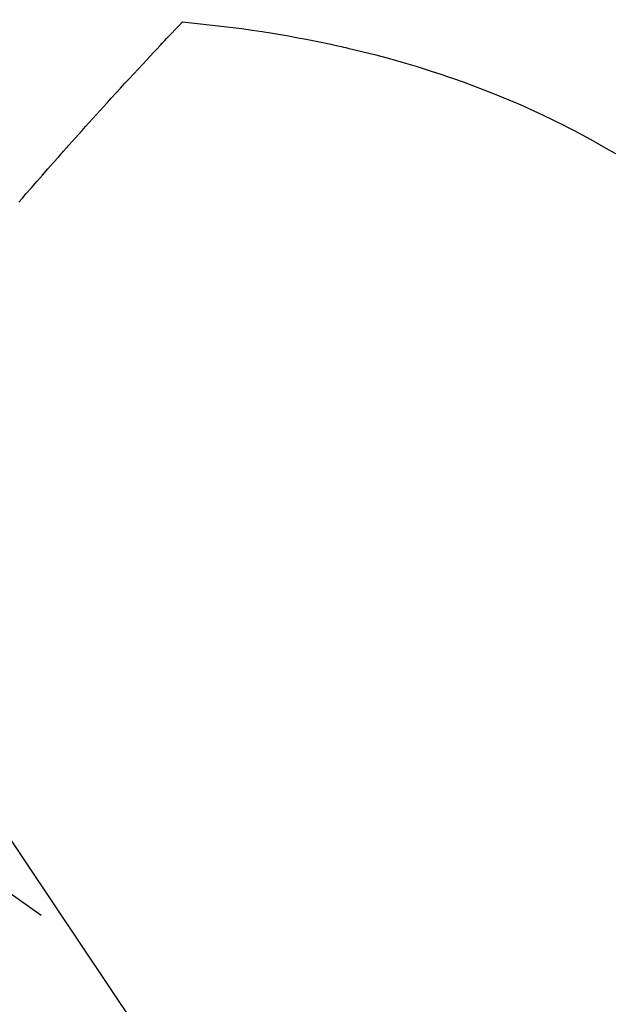
# Model space of a CAD drawing. Extents: x 27948 to 54421, y -11033 to -2163.
# Drawn here: x 45689 to 45701, y -4439 to -4420 of the extents above; entities that cross this region are included whole.
import ezdxf

# ---------------------------------------------------------------- set-up
doc = ezdxf.new("R2010")
doc.units = 0
doc.header["$LTSCALE"] = 50
doc.header["$MEASUREMENT"] = 0
doc.linetypes.add('CENTER2', pattern=[1.125, 0.75, -0.125, 0.125, -0.125])
doc.linetypes.add('HIDDEN', pattern=[0.375, 0.25, -0.125])
doc.layers.get('0').update_dxf_attribs({"linetype": 'CONTINUOUS'})
doc.layers.add('150-機器', color=8, linetype='CONTINUOUS')
doc.layers.add('160-文字', color=254, linetype='CONTINUOUS')
doc.styles.add('KH001', font='msgothic.ttc')
doc.dimstyles.new('KH1xx030', dxfattribs={"dimscale": 30, "dimtxt": 2, "dimasz": 0.6, "dimexe": 0.3, "dimexo": 1.2, "dimgap": 0.5, "dimtad": 3, "dimdec": 1, "dimdsep": 46, "dimlunit": 6, "dimtxsty": 'KH001', "dimblk": 'DOT', "dimcen": 1, "dimdle": 1, "dimclrd": 256, "dimclre": 256, "dimclrt": 256, "dimadec": 0, "dimazin": 0, "dimtfac": 1, "dimtdec": 1, "dimtix": 1, "dimtmove": 2, "dimatfit": 3, "dimldrblk": 'CLOSEDBLANK', "dimfxl": 1, "dimtolj": 1, "dimtzin": 0, "dimlwd": -1, "dimlwe": -1, "dimarcsym": 0})

# ---------------------------------------------------------------- blocks, each defined once
blk = doc.blocks.new('F402_H')
at = {"layer": '150-機器', "color": 13, "linetype": 'CENTER2'}
blk.add_line((0, 0), (244.018, -170.863), dxfattribs=at)
at = {"layer": '150-機器', "color": 13, "linetype": 'HIDDEN'}
for points in [[(224.831, -143.87), (224.898, -143.792), (224.966, -143.713), (225.073, -143.591), (225.18, -143.469), (225.287, -143.347), (225.394, -143.225), (225.496, -143.109), (225.598, -142.994), (225.701, -142.878), (225.804, -142.763), (225.867, -142.692), (225.93, -142.621), (225.994, -142.549), (226.058, -142.478), (226.126, -142.402), (226.195, -142.326), (226.264, -142.25), (226.333, -142.174), (226.406, -142.093), (226.48, -142.012), (226.554, -141.932), (226.627, -141.851), (226.716, -141.754), (226.804, -141.657), (226.893, -141.561), (226.982, -141.465), (227.066, -141.374), (227.15, -141.283), (227.234, -141.193), (227.318, -141.102), (227.382, -141.034), (227.446, -140.965), (227.511, -140.896), (227.575, -140.828), (227.62, -140.781), (227.664, -140.733), (227.709, -140.686), (227.754, -140.639), (227.808, -140.581), (227.863, -140.523), (227.917, -140.466), (227.972, -140.408), (227.982, -140.398), (227.992, -140.388), (228.002, -140.377), (228.012, -140.367)], [(228.012, -140.367), (228.301, -140.397), (228.589, -140.428), (228.877, -140.461), (229.165, -140.497), (229.364, -140.525), (229.563, -140.555), (229.761, -140.587), (229.959, -140.62), (230.074, -140.64), (230.188, -140.661), (230.302, -140.682), (230.416, -140.704), (230.577, -140.735), (230.738, -140.768), (230.898, -140.802), (231.058, -140.837), (231.101, -140.847), (231.144, -140.856), (231.187, -140.866), (231.23, -140.876), (231.5, -140.942), (231.769, -141.01), (232.037, -141.081), (232.304, -141.156), (232.441, -141.196), (232.577, -141.237), (232.713, -141.279), (232.848, -141.322), (232.952, -141.356), (233.056, -141.391), (233.16, -141.426), (233.264, -141.462), (233.468, -141.534), (233.671, -141.609), (233.873, -141.685), (234.075, -141.764), (234.216, -141.822), (234.357, -141.881), (234.497, -141.941), (234.637, -142.002), (234.775, -142.064), (234.913, -142.127), (235.05, -142.191), (235.186, -142.257), (235.294, -142.309), (235.401, -142.363), (235.508, -142.417), (235.615, -142.472), (235.785, -142.563), (235.954, -142.655), (236.123, -142.749), (236.29, -142.845), (236.429, -142.928)]]:
    blk.add_lwpolyline(points, dxfattribs=at)
blk = doc.blocks.new('_ClosedBlank')
at = {"color": 0, "linetype": 'ByBlock', "lineweight": -2}
for p, q in [((-1, 0.1667), (0, 0)), ((-1, 0.1667), (-1, -0.1667)), ((0, 0), (-1, -0.1667))]:
    blk.add_line(p, q, dxfattribs=at)
blk = doc.blocks.new('_Dot')
at = {"color": 0, "linetype": 'ByBlock', "lineweight": -2}
blk.add_line((-0.5, 0), (-1, 0), dxfattribs=at)
at = {"color": 0, "linetype": 'ByBlock', "const_width": 0.5}
blk.add_lwpolyline([(-0.25, 0, 1), (0.25, 0, 1)], format="xyb", close=True, dxfattribs=at)

msp = doc.modelspace()

# ---------------------------------------------------------------- block references
at = {"layer": '150-機器'}
msp.add_blockref('F402_H', (45464.65, -4279.866), dxfattribs=at)

# ---------------------------------------------------------------- leaders
at = {"layer": '160-文字', "annotation_type": 0, "has_hookline": 1, "hookline_direction": 0}
for points, text_width in [([(44705.982, -4266.115), (45539.155, -5849.325), (45539.755, -5849.325)], 1240.62), ([(45344.657, -4272.677), (46298.266, -5318.322), (46298.866, -5318.322)], 964.26), ([(44975.982, -4272.876), (45651.931, -5577.59), (45652.531, -5577.59)], 1630.62)]:
    msp.add_leader(points, dimstyle='KH1xx030', override={"dimgap": 0.5, "dimtad": 1}, dxfattribs=dict(at, text_width=text_width))
at = {"layer": '160-文字'}
msp.add_leader([(45584.657, -4280.058), (46280.866, -5318.322)], dimstyle='KH1xx030', override={"dimgap": 0.5, "dimtad": 1}, dxfattribs=at)

doc.saveas('drawing.dxf')
